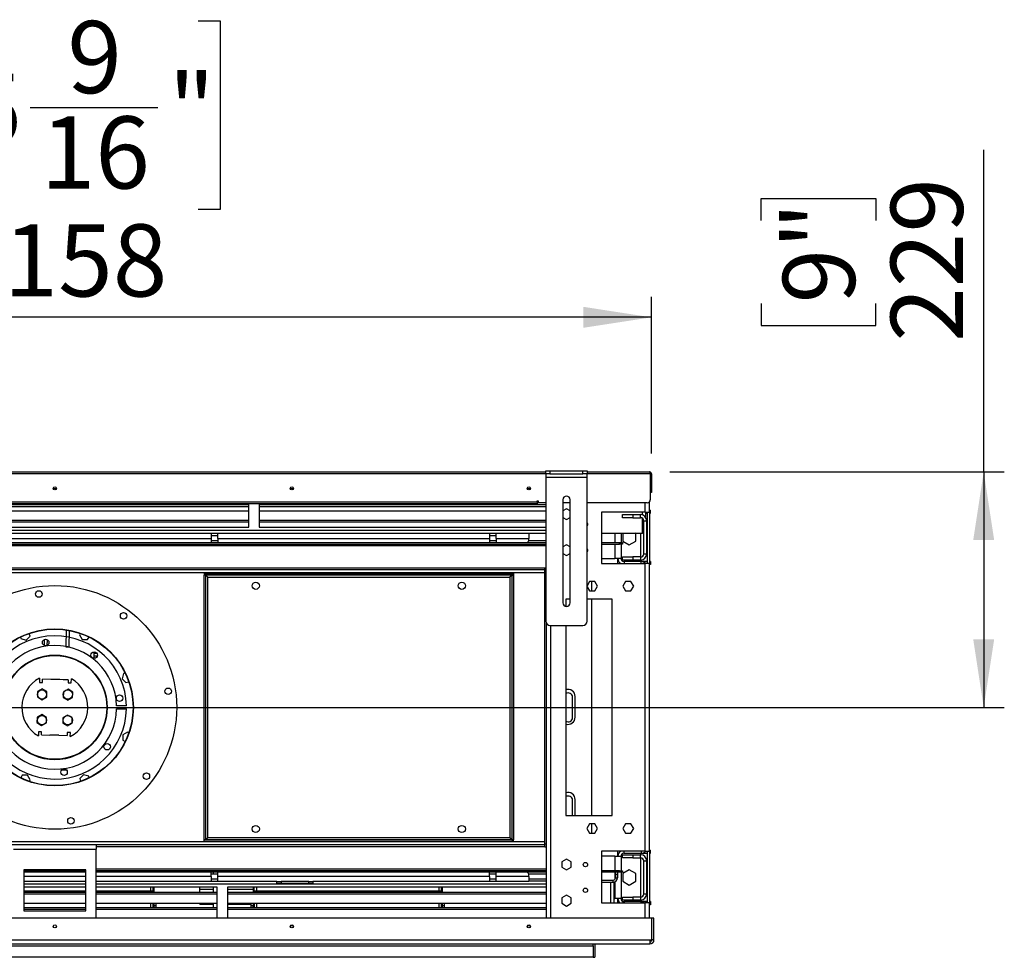
# Model space of a CAD drawing. Units: millimetres. Extents: x 2 to 4202, y 4 to 5944.
# Drawn here: x 2461 to 3416, y 4179 to 5089 of the extents above; entities that cross this region are included whole.
import ezdxf

# ---------------------------------------------------------------- set-up
doc = ezdxf.new("R2010")
doc.units = ezdxf.units.MM
doc.header["$LTSCALE"] = 20
doc.layers.add('FORMAT', color=7, linetype='Continuous')
doc.styles.add('SLDTEXTSTYLE0', font='TXT', dxfattribs={"width": 0.75})
doc.dimstyles.new('SLDDIMSTYLE1', dxfattribs={"dimtxt": 70, "dimasz": 66.04, "dimexe": 0, "dimexo": 0.0625, "dimgap": 17.5, "dimtad": 1, "dimrnd": 1e-09, "dimzin": 12, "dimdsep": 46, "dimtxsty": 'SLDTEXTSTYLE0', "dimsah": 1, "dimcen": 0.09, "dimadec": 0, "dimazin": 3, "dimtfac": 1, "dimtofl": 0, "dimtmove": 0, "dimatfit": 3, "dimfxl": 0, "dimfrac": 2, "dimtolj": 1, "dimtzin": 12, "dimarcsym": 0})
doc.dimstyles.new('SLDDIMSTYLE2', dxfattribs={"dimtxt": 70, "dimasz": 66.04, "dimexe": 0, "dimexo": 0.0625, "dimgap": 17.5, "dimtad": 1, "dimrnd": 1e-09, "dimzin": 12, "dimdsep": 46, "dimtxsty": 'SLDTEXTSTYLE0', "dimblk1": 'NONE', "dimsah": 1, "dimcen": 0, "dimadec": 0, "dimazin": 3, "dimtfac": 1, "dimtmove": 0, "dimatfit": 3, "dimldrblk": 'NONE', "dimfxl": 0, "dimfrac": 2, "dimtolj": 1, "dimtzin": 12, "dimarcsym": 0})
doc.dimstyles.new('SLDDIMSTYLE3', dxfattribs={"dimtxt": 70, "dimasz": 66.04, "dimexe": 0, "dimexo": 0.0625, "dimgap": 17.5, "dimtad": 1, "dimrnd": 1e-09, "dimzin": 12, "dimdsep": 46, "dimtxsty": 'SLDTEXTSTYLE0', "dimsah": 1, "dimcen": 0, "dimadec": 0, "dimazin": 3, "dimtfac": 1, "dimtofl": 0, "dimtmove": 0, "dimatfit": 3, "dimfxl": 0, "dimfrac": 2, "dimtolj": 1, "dimtzin": 12, "dimarcsym": 0})
doc.dimstyles.new('SLDDIMSTYLE4', dxfattribs={"dimtxt": 70, "dimasz": 66.04, "dimexe": 0, "dimexo": 0.0625, "dimgap": 17.5, "dimtad": 1, "dimdec": 0, "dimrnd": 1e-09, "dimzin": 12, "dimdsep": 46, "dimtxsty": 'SLDTEXTSTYLE0', "dimsah": 1, "dimcen": 0.09, "dimadec": 0, "dimazin": 3, "dimtfac": 1, "dimtdec": 0, "dimtofl": 0, "dimtmove": 0, "dimatfit": 3, "dimfxl": 0, "dimfrac": 2, "dimtolj": 1, "dimtzin": 12, "dimarcsym": 0})

# ---------------------------------------------------------------- blocks, each defined once
blk = doc.blocks.new('_D_9')
at = {"layer": 'FORMAT'}
for p, q in [((1447.53, 4636.41), (1426.21, 4636.41)), ((1426.21, 4636.41), (1426.21, 4525.28)), ((1528.13, 4636.41), (1549.46, 4636.41)), ((1549.46, 4636.41), (1549.46, 4525.28)), ((1426.21, 4525.28), (1447.53, 4525.28)), ((1549.46, 4525.28), (1528.13, 4525.28)), ((2444.03, 4421.28), (1379.02, 4421.28)), ((2444.03, 4421.28), (2545.63, 4421.28))]:
    blk.add_line(p, q, dxfattribs=at)
blk.add_solid([(2444.03, 4421.28), (2377.99, 4431.44), (2377.99, 4411.12)], dxfattribs=at)
at = {"layer": 'FORMAT', "char_height": 70, "attachment_point": 1, "style": 'SLDTEXTSTYLE0'}
for s, insert in [('4"', (1447.53, 4615.52)), ('102', (1410.25, 4510.78))]:
    blk.add_mtext(s, dxfattribs=dict(at, insert=insert))
blk = doc.blocks.new('_NONE')
blk = doc.blocks.new('_D_10')
at = {"layer": 'FORMAT'}
for p, q in [((1521.6, 5073.26), (1477.77, 4971.14)), ((1541.2, 5064.84), (1521.6, 5073.26)), ((1615.26, 5033.05), (1634.86, 5024.64)), ((1634.86, 5024.64), (1591.03, 4922.52)), ((1477.77, 4971.14), (1497.37, 4962.73)), ((1591.03, 4922.52), (1571.43, 4930.94)), ((2424.8, 4451.34), (1393.34, 4894.09))]:
    blk.add_line(p, q, dxfattribs=at)
blk.add_solid([(2424.8, 4451.34), (2368.13, 4486.72), (2360.11, 4468.05)], dxfattribs=at)
at = {"layer": 'FORMAT', "char_height": 70, "attachment_point": 1, "rotation": 336.76865, "style": 'SLDTEXTSTYLE0'}
for s, insert in [('6"', (1532.96, 5045.65)), ('152', (1457.39, 4964.11))]:
    blk.add_mtext(s, dxfattribs=dict(at, insert=insert))
blk = doc.blocks.new('_D_11')
at = {"layer": 'FORMAT'}
for p, q in [((3396.33, 4649.78), (3396.33, 4962.35)), ((3180.47, 4893.83), (3180.47, 4915.16)), ((3180.47, 4915.16), (3291.59, 4915.16)), ((3291.59, 4915.16), (3291.59, 4893.83)), ((3180.47, 4813.23), (3180.47, 4791.91)), ((3291.59, 4791.91), (3291.59, 4813.23)), ((3180.47, 4791.91), (3291.59, 4791.91)), ((3091.83, 4649.78), (3416.33, 4649.78)), ((3396.33, 4649.78), (3396.33, 4421.28)), ((2514.83, 4421.28), (3416.33, 4421.28))]:
    blk.add_line(p, q, dxfattribs=at)
for points in [[(3396.33, 4649.78), (3386.17, 4583.74), (3406.49, 4583.74)], [(3396.33, 4421.28), (3406.49, 4487.32), (3386.17, 4487.32)]]:
    blk.add_solid(points, dxfattribs=at)
at = {"layer": 'FORMAT', "char_height": 70, "attachment_point": 1, "rotation": 90, "style": 'SLDTEXTSTYLE0'}
for s, insert in [('229', (3306.09, 4775.95)), ('9"', (3201.36, 4813.23))]:
    blk.add_mtext(s, dxfattribs=dict(at, insert=insert))
blk = doc.blocks.new('_D_12')
at = {"layer": 'FORMAT'}
for p, q in [((2357.08, 5087.58), (2335.75, 5087.58)), ((2335.75, 5087.58), (2335.75, 4904.5)), ((2633.87, 5087.58), (2655.2, 5087.58)), ((2655.2, 5087.58), (2655.2, 4904.5)), ((2470.78, 5003.22), (2594.74, 5003.22)), ((2335.75, 4904.5), (2357.08, 4904.5)), ((2655.2, 4904.5), (2633.87, 4904.5)), ((1915.83, 4667.78), (1915.83, 4819.77)), ((3073.83, 4667.78), (3073.83, 4819.77)), ((3073.83, 4799.77), (1915.83, 4799.77))]:
    blk.add_line(p, q, dxfattribs=at)
for points in [[(1915.83, 4799.77), (1981.87, 4789.61), (1981.87, 4809.93)], [(3073.83, 4799.77), (3007.79, 4809.93), (3007.79, 4789.61)]]:
    blk.add_solid(points, dxfattribs=at)
at = {"layer": 'FORMAT', "char_height": 70, "attachment_point": 1, "style": 'SLDTEXTSTYLE0'}
for s, insert in [('9', (2506.9, 5087.3)), ('45', (2357.08, 5036.16)), ('"', (2605, 5036.16)), ('16', (2481.04, 4994.74)), ('1158', (2392.03, 4890.01))]:
    blk.add_mtext(s, dxfattribs=dict(at, insert=insert))

msp = doc.modelspace()

# ---------------------------------------------------------------- linework, layer by layer
at = {"color": 7, "linetype": 'Continuous', "lineweight": 25}
for p, q in [((2018.275, 4649.782), (2971.375, 4649.782)), ((2971.375, 4647.782), (2971.375, 4650.782)), ((2971.375, 4650.782), (2975.376, 4650.782)), ((2975.376, 4647.782), (2971.375, 4647.782)), ((2971.375, 4647.782), (2971.375, 4644.782)), ((2971.375, 4644.782), (3011.376, 4644.782)), ((2971.375, 4644.782), (2971.375, 4504.782)), ((2975.376, 4650.782), (2975.376, 4647.782)), ((2975.376, 4650.782), (3007.375, 4650.782)), ((2975.376, 4647.782), (3007.375, 4647.782)), ((3007.375, 4647.782), (3007.375, 4650.782)), ((3007.375, 4650.782), (3011.376, 4650.782)), ((3011.376, 4647.782), (3007.375, 4647.782)), ((3011.376, 4650.782), (3011.376, 4647.782)), ((3011.376, 4649.782), (3071.825, 4649.782)), ((3011.376, 4644.782), (3011.376, 4647.782)), ((3011.376, 4504.782), (3011.376, 4644.782)), ((3072.726, 4647.782), (3072.726, 4622.782)), ((3073.825, 4647.782), (3072.826, 4647.782)), ((3072.826, 4647.782), (3072.826, 4629.782)), ((3073.825, 4647.782), (3073.825, 4629.782)), ((2496.24, 4633.282), (2493.411, 4633.282)), ((2726.24, 4633.282), (2723.411, 4633.282)), ((2956.24, 4633.282), (2953.411, 4633.282)), ((3073.825, 4629.782), (3072.826, 4629.782)), ((2026.826, 4620.782), (2962.826, 4620.782)), ((2962.826, 4618.782), (2026.826, 4618.782)), ((2368.078, 4618.018), (2683.078, 4618.018)), ((2368.078, 4616.286), (2683.078, 4616.286)), ((2683.078, 4596.282), (2683.078, 4618.782)), ((2693.078, 4618.782), (2693.078, 4596.282)), ((2693.078, 4618.018), (2971.375, 4618.018)), ((2693.078, 4616.286), (2971.375, 4616.286)), ((2962.826, 4621.782), (2963.825, 4621.782)), ((2962.826, 4620.782), (2962.826, 4621.782)), ((2962.826, 4620.782), (2962.826, 4618.782)), ((2963.825, 4621.782), (2963.825, 4619.782)), ((2971.375, 4619.782), (2963.825, 4619.782)), ((2987.875, 4622.782), (2987.875, 4522.782)), ((2994.876, 4619.782), (2987.875, 4619.782)), ((2994.876, 4522.782), (2994.876, 4622.782)), ((3069.725, 4619.782), (3011.376, 4619.782)), ((3071.825, 4610.782), (3071.825, 4620.639)), ((2683.078, 4611.758), (2368.078, 4611.758)), ((2971.375, 4611.758), (2693.078, 4611.758)), ((2991.376, 4614.036), (2987.875, 4612.015)), ((2994.876, 4612.015), (2991.376, 4614.036)), ((3067.826, 4610.782), (3025.326, 4610.782)), ((3025.326, 4610.782), (3025.326, 4560.782)), ((3045.825, 4605.282), (3045.825, 4608.282)), ((3045.825, 4608.282), (3055.825, 4608.282)), ((3055.825, 4608.282), (3055.825, 4605.282)), ((3055.825, 4608.282), (3063.325, 4608.282)), ((3063.325, 4605.282), (3063.325, 4608.282)), ((3067.826, 4610.782), (3071.825, 4610.782)), ((3068.328, 4605.595), (3068.328, 4610.782)), ((3068.328, 4609.782), (3069.825, 4609.782)), ((3069.825, 4610.782), (3069.825, 4560.782)), ((3071.825, 4612.782), (3072.826, 4612.782)), ((3071.825, 4610.782), (3071.825, 4560.782)), ((3071.825, 4609.782), (3072.826, 4609.782)), ((3072.826, 4609.782), (3072.826, 4612.782)), ((2368.078, 4603.008), (2683.078, 4603.008)), ((2368.078, 4601.276), (2683.078, 4601.276)), ((2693.078, 4603.008), (2971.375, 4603.008)), ((2693.078, 4601.276), (2971.375, 4601.276)), ((2987.875, 4605.549), (2991.376, 4603.528)), ((2991.376, 4603.528), (2994.876, 4605.549)), ((3055.825, 4605.282), (3045.825, 4605.282)), ((3055.825, 4605.282), (3063.325, 4605.282)), ((3066.326, 4602.282), (3069.326, 4602.282)), ((3066.326, 4570.282), (3066.326, 4602.282)), ((3069.326, 4570.282), (3069.326, 4602.282)), ((2343.075, 4590.282), (2646.576, 4590.282)), ((2368.078, 4596.282), (2683.078, 4596.282)), ((2646.576, 4590.282), (2646.576, 4585.282)), ((2646.576, 4590.282), (2653.076, 4590.282)), ((2653.076, 4587.782), (2646.576, 4587.782)), ((2653.076, 4590.282), (2916.576, 4590.282)), ((2653.076, 4585.282), (2653.076, 4590.282)), ((2693.078, 4596.282), (2971.375, 4596.282)), ((2916.576, 4590.282), (2916.576, 4585.282)), ((2916.576, 4590.282), (2923.076, 4590.282)), ((2923.076, 4587.782), (2916.576, 4587.782)), ((2923.076, 4590.282), (2954.825, 4590.282)), ((2923.076, 4585.282), (2923.076, 4590.282)), ((2954.825, 4590.282), (2971.375, 4590.282)), ((2954.825, 4590.282), (2954.825, 4585.282)), ((3025.326, 4590.282), (3065.328, 4590.282)), ((3044.325, 4590.282), (3044.325, 4581.282)), ((3046.454, 4590.282), (3045.925, 4589.977)), ((3045.925, 4589.977), (3045.925, 4582.587)), ((3058.725, 4589.977), (3058.197, 4590.282)), ((3058.725, 4582.587), (3058.725, 4589.977)), ((3066.326, 4590.282), (3065.328, 4590.282)), ((2018.275, 4581.282), (2971.375, 4581.282)), ((2018.275, 4579.782), (2971.375, 4579.782)), ((2343.075, 4585.282), (2646.576, 4585.282)), ((2646.576, 4585.282), (2646.576, 4581.282)), ((2646.576, 4583.282), (2653.076, 4583.282)), ((2653.076, 4585.282), (2916.576, 4585.282)), ((2653.076, 4585.282), (2653.076, 4581.282)), ((2916.576, 4585.282), (2916.576, 4581.282)), ((2916.576, 4583.282), (2923.076, 4583.282)), ((2923.076, 4585.282), (2954.825, 4585.282)), ((2923.076, 4585.282), (2923.076, 4581.282)), ((2954.825, 4583.282), (2954.825, 4585.282)), ((2954.825, 4583.282), (2971.375, 4583.282)), ((2991.376, 4579.036), (2987.875, 4577.015)), ((2994.876, 4577.015), (2991.376, 4579.036)), ((3025.326, 4581.282), (3042.826, 4581.282)), ((3025.326, 4579.782), (3042.826, 4579.782)), ((3042.826, 4579.782), (3042.826, 4581.282)), ((3042.826, 4581.282), (3045.825, 4581.282)), ((3045.825, 4579.782), (3042.826, 4579.782)), ((3044.325, 4579.782), (3044.325, 4565.782)), ((3045.825, 4581.282), (3045.825, 4579.782)), ((3045.925, 4582.587), (3052.325, 4578.892)), ((3052.325, 4578.892), (3058.725, 4582.587)), ((2987.875, 4570.549), (2991.376, 4568.528)), ((2991.376, 4568.528), (2994.876, 4570.549)), ((3066.326, 4570.282), (3069.326, 4570.282)), ((3025.326, 4565.782), (3038.326, 4565.782)), ((3025.326, 4560.782), (3067.826, 4560.782)), ((3044.325, 4565.782), (3038.326, 4565.782)), ((3041.326, 4560.782), (3041.326, 4565.782)), ((3045.825, 4564.282), (3045.825, 4567.282)), ((3045.825, 4567.282), (3055.825, 4567.282)), ((3055.825, 4564.282), (3045.825, 4564.282)), ((3047.325, 4562.782), (3047.325, 4560.782)), ((3063.825, 4562.782), (3047.325, 4562.782)), ((3055.825, 4567.282), (3055.825, 4564.282)), ((3063.325, 4567.282), (3055.825, 4567.282)), ((3063.325, 4564.282), (3055.825, 4564.282)), ((3063.325, 4567.282), (3063.325, 4564.282)), ((3063.325, 4564.282), (3063.325, 4562.782)), ((3069.825, 4562.782), (3063.825, 4562.782)), ((3067.826, 4281.782), (3067.826, 4560.782)), ((3071.825, 4560.782), (3067.826, 4560.782)), ((3072.826, 4562.782), (3071.825, 4562.782)), ((3071.825, 4281.782), (3071.825, 4560.782)), ((3072.826, 4559.782), (3071.825, 4559.782)), ((3072.826, 4562.782), (3072.826, 4559.782)), ((2970.325, 4554.782), (2019.325, 4554.782)), ((2639.825, 4551.282), (2639.825, 4549.782)), ((2639.825, 4551.282), (2939.826, 4551.282)), ((2639.825, 4549.782), (2939.826, 4549.782)), ((2641.325, 4549.682), (2639.825, 4549.682)), ((2639.825, 4292.882), (2639.825, 4549.682)), ((2641.325, 4292.882), (2641.325, 4549.682)), ((2938.325, 4549.682), (2938.325, 4292.882)), ((2938.325, 4549.682), (2939.826, 4549.682)), ((2939.251, 4549.682), (2939.826, 4549.782)), ((2939.826, 4551.282), (2939.826, 4549.782)), ((2939.826, 4549.682), (2939.826, 4292.882)), ((2970.325, 4556.782), (2971.375, 4556.782)), ((2970.325, 4553.782), (2970.325, 4556.782)), ((2970.325, 4288.782), (2970.325, 4553.782)), ((2643.326, 4547.782), (2936.326, 4547.782)), ((2643.326, 4294.782), (2643.326, 4547.782)), ((2936.326, 4547.782), (2936.326, 4294.782)), ((3013.748, 4543.332), (3011.376, 4539.222)), ((3019.002, 4543.332), (3013.748, 4543.332)), ((3015.825, 4543.332), (3015.825, 4534.232)), ((3021.629, 4538.782), (3019.002, 4543.332)), ((3048.749, 4543.332), (3046.122, 4538.782)), ((3054.002, 4543.332), (3048.749, 4543.332)), ((3056.629, 4538.782), (3054.002, 4543.332)), ((3011.376, 4538.342), (3013.748, 4534.232)), ((3013.748, 4534.232), (3019.002, 4534.232)), ((3019.002, 4534.232), (3021.629, 4538.782)), ((3046.122, 4538.782), (3048.749, 4534.232)), ((3048.749, 4534.232), (3054.002, 4534.232)), ((3054.002, 4534.232), (3056.629, 4538.782)), ((2990.826, 4526.282), (2990.826, 4519.325)), ((2994.876, 4526.282), (2990.826, 4526.282)), ((3035.825, 4526.282), (3011.376, 4526.282)), ((3015.825, 4526.282), (3015.825, 4316.282)), ((3035.825, 4316.282), (3035.825, 4526.282)), ((2971.825, 4502.939), (2971.825, 4216.782)), ((2470.74, 4490.322), (2470.019, 4493.014)), ((2505.726, 4496.395), (2505.422, 4480.095)), ((2508.717, 4495.9), (2508.422, 4480.039)), ((2519.523, 4493.051), (2518.732, 4491.681)), ((2518.732, 4491.681), (2521.359, 4487.132)), ((2975.376, 4500.782), (3007.375, 4500.782)), ((2990.826, 4500.782), (2990.826, 4316.282)), ((2461.541, 4489.494), (2461.95, 4487.966)), ((2461.95, 4487.966), (2467.025, 4486.607)), ((2467.025, 4486.607), (2470.74, 4490.322)), ((2484.575, 4487.037), (2484.575, 4481.265)), ((2487.443, 4481.377), (2487.545, 4486.866)), ((2521.359, 4487.132), (2526.613, 4487.132)), ((2526.613, 4487.132), (2528.006, 4489.545)), ((2505.422, 4480.095), (2508.422, 4480.039)), ((2532.575, 4475.2), (2532.575, 4468.899)), ((2532.575, 4474.122), (2535.373, 4474.122)), ((2532.575, 4473.78), (2535.63, 4473.78)), ((2532.575, 4471.282), (2536.049, 4471.282)), ((2561.51, 4454.157), (2560.15, 4449.083)), ((2563.038, 4454.567), (2561.51, 4454.157)), ((2479.849, 4449.561), (2479.775, 4445.566)), ((2479.775, 4445.566), (2482.775, 4445.51)), ((2482.775, 4445.51), (2482.83, 4448.51)), ((2491.079, 4448.356), (2482.83, 4448.51)), ((2499.577, 4448.198), (2491.079, 4448.356)), ((2502.827, 4448.138), (2499.577, 4448.198)), ((2507.826, 4448.044), (2502.827, 4448.138)), ((2507.826, 4448.044), (2507.77, 4445.045)), ((2507.77, 4445.045), (2510.77, 4444.989)), ((2510.77, 4444.989), (2510.844, 4448.984)), ((2560.15, 4449.083), (2563.865, 4445.367)), ((2563.865, 4445.367), (2566.557, 4446.089)), ((2478.06, 4436.724), (2477.962, 4431.471)), ((2482.658, 4439.265), (2478.06, 4436.724)), ((2487.159, 4436.554), (2482.658, 4439.265)), ((2487.061, 4431.301), (2487.159, 4436.554)), ((2503.056, 4436.258), (2502.958, 4431.005)), ((2507.654, 4438.8), (2503.056, 4436.258)), ((2512.154, 4436.089), (2507.654, 4438.8)), ((2512.056, 4430.836), (2512.154, 4436.089)), ((2477.962, 4431.471), (2482.463, 4428.76)), ((2482.463, 4428.76), (2487.061, 4431.301)), ((2502.958, 4431.005), (2507.458, 4428.294)), ((2507.458, 4428.294), (2512.056, 4430.836)), ((2997.326, 4411.282), (2997.326, 4431.282)), ((2999.825, 4411.782), (2999.825, 4431.782)), ((2564.309, 4422.782), (2554.807, 4422.782)), ((2554.807, 4419.782), (2564.309, 4419.782)), ((2477.595, 4411.728), (2477.497, 4406.475)), ((2477.497, 4406.475), (2481.997, 4403.764)), ((2482.193, 4414.27), (2477.595, 4411.728)), ((2481.997, 4403.764), (2486.595, 4406.306)), ((2486.693, 4411.559), (2482.193, 4414.27)), ((2486.595, 4406.306), (2486.693, 4411.559)), ((2502.59, 4411.263), (2502.492, 4406.01)), ((2502.492, 4406.01), (2506.993, 4403.298)), ((2507.188, 4413.804), (2502.59, 4411.263)), ((2506.993, 4403.298), (2511.591, 4405.84)), ((2511.689, 4411.093), (2507.188, 4413.804)), ((2511.591, 4405.84), (2511.689, 4411.093)), ((2478.881, 4397.575), (2478.807, 4393.58)), ((2481.881, 4397.519), (2478.881, 4397.575)), ((2481.825, 4394.519), (2481.881, 4397.519)), ((2506.876, 4397.053), (2506.821, 4394.054)), ((2509.876, 4396.997), (2506.876, 4397.053)), ((2509.801, 4393.003), (2509.876, 4396.997)), ((2565.225, 4397.375), (2560.675, 4394.748)), ((2566.595, 4396.584), (2565.225, 4397.375)), ((2481.825, 4394.519), (2490.073, 4394.366)), ((2498.572, 4394.207), (2490.073, 4394.366)), ((2498.572, 4394.207), (2506.821, 4394.054)), ((2560.675, 4394.748), (2560.675, 4389.494)), ((2560.675, 4389.494), (2563.089, 4388.101)), ((2501.639, 4360.782), (2505.866, 4360.782)), ((2505.112, 4361.282), (2502.393, 4361.282)), ((2463.038, 4355.432), (2461.645, 4353.019)), ((2468.292, 4355.432), (2463.038, 4355.432)), ((2470.919, 4350.882), (2468.292, 4355.432)), ((2470.128, 4349.512), (2470.919, 4350.882)), ((2522.626, 4355.957), (2518.911, 4352.242)), ((2518.911, 4352.242), (2519.632, 4349.55)), ((2527.701, 4354.597), (2522.626, 4355.957)), ((2528.11, 4353.07), (2527.701, 4354.597)), ((2997.326, 4316.282), (2997.326, 4331.282)), ((2999.825, 4316.282), (2999.825, 4331.782)), ((2990.826, 4316.282), (3035.825, 4316.282)), ((3013.748, 4308.332), (3011.122, 4303.782)), ((3011.122, 4303.782), (3013.748, 4299.232)), ((3019.002, 4308.332), (3013.748, 4308.332)), ((3015.825, 4308.332), (3015.825, 4299.232)), ((3021.629, 4303.782), (3019.002, 4308.332)), ((3019.002, 4299.232), (3021.629, 4303.782)), ((3048.749, 4308.332), (3046.122, 4303.782)), ((3046.122, 4303.782), (3048.749, 4299.232)), ((3054.002, 4308.332), (3048.749, 4308.332)), ((3056.629, 4303.782), (3054.002, 4308.332)), ((3054.002, 4299.232), (3056.629, 4303.782)), ((2641.325, 4292.882), (2639.825, 4292.882)), ((2939.826, 4292.782), (2639.825, 4292.782)), ((2639.825, 4291.282), (2639.825, 4292.782)), ((2939.826, 4291.282), (2639.825, 4291.282)), ((2936.326, 4294.782), (2643.326, 4294.782)), ((2938.325, 4292.882), (2939.826, 4292.882)), ((2939.826, 4292.782), (2939.375, 4292.882)), ((2939.826, 4291.282), (2939.826, 4292.782)), ((3013.748, 4299.232), (3019.002, 4299.232)), ((3048.749, 4299.232), (3054.002, 4299.232)), ((2970.325, 4287.782), (2019.325, 4287.782)), ((2454.825, 4283.782), (2534.826, 4283.782)), ((2534.826, 4287.782), (2534.826, 4283.782)), ((2534.826, 4216.782), (2534.826, 4283.782)), ((2970.325, 4288.782), (2971.825, 4288.782)), ((2970.325, 4285.782), (2970.325, 4288.782)), ((2971.825, 4285.782), (2970.325, 4285.782)), ((3067.826, 4281.782), (3025.326, 4281.782)), ((3025.326, 4281.782), (3025.326, 4231.782)), ((3041.326, 4276.782), (3041.326, 4281.782)), ((3047.325, 4279.782), (3047.325, 4281.782)), ((3067.826, 4281.782), (3071.825, 4281.782)), ((3069.825, 4281.782), (3069.825, 4231.782)), ((3071.825, 4282.782), (3072.826, 4282.782)), ((3071.825, 4281.782), (3071.825, 4231.782)), ((3072.826, 4279.782), (3072.826, 4282.782)), ((2991.376, 4274.036), (2986.825, 4271.409)), ((2995.926, 4271.409), (2991.376, 4274.036)), ((3038.326, 4276.782), (3025.326, 4276.782)), ((3038.326, 4276.782), (3044.325, 4276.782)), ((3044.325, 4276.782), (3044.325, 4262.782)), ((3045.825, 4275.282), (3045.825, 4278.282)), ((3045.825, 4278.282), (3055.825, 4278.282)), ((3055.825, 4275.282), (3045.825, 4275.282)), ((3047.325, 4279.782), (3063.825, 4279.782)), ((3055.825, 4278.282), (3055.825, 4275.282)), ((3055.825, 4278.282), (3063.325, 4278.282)), ((3055.825, 4275.282), (3063.325, 4275.282)), ((3063.325, 4279.782), (3063.325, 4278.282)), ((3063.325, 4275.282), (3063.325, 4278.282)), ((3063.825, 4279.782), (3069.825, 4279.782)), ((3066.326, 4272.282), (3069.326, 4272.282)), ((3066.326, 4240.282), (3066.326, 4272.282)), ((3069.326, 4240.282), (3069.326, 4272.282)), ((3071.825, 4279.782), (3072.826, 4279.782)), ((2464.825, 4263.782), (2464.825, 4223.782)), ((2524.826, 4263.782), (2464.825, 4263.782)), ((2524.826, 4262.782), (2464.825, 4262.782)), ((2524.826, 4223.782), (2524.826, 4263.782)), ((2971.825, 4262.782), (2534.826, 4262.782)), ((2986.825, 4271.409), (2986.825, 4266.155)), ((2986.825, 4266.155), (2991.376, 4263.528)), ((2991.376, 4263.528), (2995.926, 4266.155)), ((2995.926, 4266.155), (2995.926, 4271.409)), ((3042.826, 4262.782), (3025.326, 4262.782)), ((3042.826, 4261.282), (3042.826, 4262.782)), ((3042.826, 4262.782), (3045.825, 4262.782)), ((3045.825, 4262.782), (3045.825, 4261.282)), ((3052.325, 4263.672), (3045.925, 4259.977)), ((3058.725, 4259.977), (3052.325, 4263.672)), ((2524.826, 4261.282), (2464.825, 4261.282)), ((2971.825, 4261.282), (2534.826, 4261.282)), ((2646.576, 4257.282), (2646.576, 4261.282)), ((2646.576, 4259.782), (2653.076, 4259.782)), ((2646.576, 4257.282), (2646.576, 4252.282)), ((2646.576, 4254.782), (2653.076, 4254.782)), ((2648.625, 4261.282), (2648.625, 4259.782)), ((2653.076, 4257.282), (2653.076, 4261.282)), ((2653.076, 4252.282), (2653.076, 4257.282)), ((2916.576, 4257.282), (2653.076, 4257.282)), ((2916.576, 4257.282), (2916.576, 4261.282)), ((2916.576, 4259.782), (2923.076, 4259.782)), ((2916.576, 4257.282), (2916.576, 4252.282)), ((2916.576, 4254.782), (2923.076, 4254.782)), ((2923.076, 4257.282), (2923.076, 4261.282)), ((2954.825, 4257.282), (2923.076, 4257.282)), ((2923.076, 4252.282), (2923.076, 4257.282)), ((2954.762, 4259.782), (2971.825, 4259.782)), ((2954.825, 4257.282), (2954.825, 4259.282)), ((2954.825, 4257.282), (2954.825, 4252.282)), ((2954.825, 4254.782), (2971.825, 4254.782)), ((2971.825, 4252.782), (2954.825, 4252.782)), ((3042.826, 4261.282), (3025.326, 4261.282)), ((3025.326, 4253.782), (3036.826, 4253.782)), ((3036.826, 4251.782), (3036.826, 4253.782)), ((3038.825, 4259.282), (3038.825, 4261.282)), ((3040.825, 4259.282), (3038.825, 4259.282)), ((3038.825, 4259.282), (3038.825, 4255.782)), ((3038.825, 4255.782), (3040.825, 4255.782)), ((3040.825, 4261.282), (3040.825, 4259.282)), ((3040.825, 4259.282), (3040.825, 4255.782)), ((3045.825, 4261.282), (3042.826, 4261.282)), ((3044.325, 4261.282), (3044.325, 4235.782)), ((3045.925, 4259.977), (3045.925, 4252.587)), ((3045.925, 4252.587), (3052.325, 4248.892)), ((3052.325, 4248.892), (3058.725, 4252.587)), ((3058.725, 4252.587), (3058.725, 4259.977)), ((2524.826, 4252.282), (2464.825, 4252.282)), ((2524.826, 4246.782), (2464.825, 4246.782)), ((2646.576, 4252.282), (2534.826, 4252.282)), ((2652.325, 4246.782), (2534.826, 4246.782)), ((2587.576, 4246.782), (2587.576, 4242.977)), ((2589.825, 4246.782), (2589.825, 4242.782)), ((2590.826, 4246.782), (2590.826, 4241.788)), ((2635.625, 4244.654), (2635.625, 4246.782)), ((2635.625, 4241.788), (2635.625, 4244.654)), ((2648.625, 4244.654), (2635.625, 4244.654)), ((2653.076, 4252.282), (2646.576, 4252.282)), ((2648.625, 4246.782), (2648.625, 4241.788)), ((2652.325, 4216.782), (2652.325, 4246.782)), ((2710.325, 4252.282), (2653.076, 4252.282)), ((2971.825, 4246.782), (2662.325, 4246.782)), ((2662.325, 4246.782), (2662.325, 4216.782)), ((2687.325, 4246.782), (2687.325, 4241.788)), ((2688.325, 4242.782), (2688.325, 4246.782)), ((2690.575, 4246.782), (2690.575, 4242.977)), ((2710.325, 4250.282), (2710.325, 4252.282)), ((2710.325, 4252.282), (2714.326, 4252.282)), ((2714.326, 4250.282), (2710.325, 4250.282)), ((2714.326, 4252.282), (2714.326, 4250.282)), ((2741.325, 4252.282), (2714.326, 4252.282)), ((2741.325, 4250.282), (2714.326, 4250.282)), ((2741.325, 4250.282), (2741.325, 4252.282)), ((2741.325, 4252.282), (2745.326, 4252.282)), ((2745.326, 4250.282), (2741.325, 4250.282)), ((2745.326, 4252.282), (2745.326, 4250.282)), ((2916.576, 4252.282), (2745.326, 4252.282)), ((2867.575, 4246.782), (2867.575, 4242.977)), ((2869.825, 4246.782), (2869.825, 4242.782)), ((2870.825, 4246.782), (2870.825, 4241.788)), ((2923.076, 4252.282), (2916.576, 4252.282)), ((2954.825, 4252.282), (2923.076, 4252.282)), ((3025.326, 4251.782), (3036.826, 4251.782)), ((3037.575, 4231.782), (3037.575, 4251.853)), ((2524.826, 4242.977), (2464.825, 4242.977)), ((2524.826, 4242.782), (2464.825, 4242.782)), ((2524.826, 4241.788), (2464.825, 4241.788)), ((2524.826, 4240.056), (2464.825, 4240.056)), ((2589.825, 4242.977), (2534.826, 4242.977)), ((2589.825, 4242.782), (2534.826, 4242.782)), ((2652.325, 4241.788), (2534.826, 4241.788)), ((2652.325, 4240.056), (2534.826, 4240.056)), ((2971.825, 4241.788), (2662.325, 4241.788)), ((2971.825, 4240.056), (2662.325, 4240.056)), ((2869.825, 4242.977), (2688.325, 4242.977)), ((2869.825, 4242.782), (2688.325, 4242.782)), ((2991.376, 4239.036), (2986.825, 4236.409)), ((2986.825, 4236.409), (2986.825, 4231.155)), ((2995.926, 4236.409), (2991.376, 4239.036)), ((2995.926, 4231.155), (2995.926, 4236.409)), ((3037.575, 4235.782), (3038.326, 4235.782)), ((3044.325, 4235.782), (3038.326, 4235.782)), ((3041.326, 4231.782), (3041.326, 4235.782)), ((3045.825, 4234.282), (3045.825, 4237.282)), ((3045.825, 4237.282), (3055.825, 4237.282)), ((3055.825, 4234.282), (3045.825, 4234.282)), ((3055.825, 4237.282), (3055.825, 4234.282)), ((3063.325, 4237.282), (3055.825, 4237.282)), ((3063.325, 4234.282), (3055.825, 4234.282)), ((3063.325, 4237.282), (3063.325, 4234.282)), ((3063.325, 4234.282), (3063.325, 4232.782)), ((3066.326, 4240.282), (3069.326, 4240.282)), ((2464.825, 4231.306), (2524.826, 4231.306)), ((2524.826, 4226.778), (2464.825, 4226.778)), ((2524.826, 4225.046), (2464.825, 4225.046)), ((2534.826, 4231.306), (2652.325, 4231.306)), ((2652.325, 4226.778), (2534.826, 4226.778)), ((2652.325, 4225.046), (2534.826, 4225.046)), ((2587.576, 4231.306), (2587.576, 4226.778)), ((2589.825, 4231.306), (2589.825, 4226.778)), ((2590.826, 4231.306), (2590.826, 4226.778)), ((2592.825, 4228.782), (2590.826, 4228.782)), ((2590.826, 4228.782), (2590.826, 4226.778)), ((2592.825, 4231.306), (2592.825, 4228.782)), ((2592.825, 4228.782), (2592.825, 4226.778)), ((2635.625, 4230.282), (2635.625, 4231.306)), ((2635.625, 4230.282), (2648.625, 4230.282)), ((2648.625, 4231.306), (2648.625, 4226.782)), ((2652.325, 4226.782), (2648.625, 4226.782)), ((2662.325, 4231.306), (2971.825, 4231.306)), ((2662.325, 4230.282), (2685.325, 4230.282)), ((2971.825, 4226.778), (2662.325, 4226.778)), ((2971.825, 4225.046), (2662.325, 4225.046)), ((2685.325, 4228.782), (2685.325, 4231.306)), ((2687.325, 4228.782), (2685.325, 4228.782)), ((2685.325, 4226.778), (2685.325, 4228.782)), ((2687.325, 4231.306), (2687.325, 4226.778)), ((2687.325, 4226.778), (2687.325, 4228.782)), ((2688.325, 4231.306), (2688.325, 4226.778)), ((2690.575, 4231.306), (2690.575, 4226.778)), ((2867.575, 4231.306), (2867.575, 4226.778)), ((2869.825, 4231.306), (2869.825, 4226.778)), ((2870.825, 4231.306), (2870.825, 4226.778)), ((2872.825, 4228.782), (2870.825, 4228.782)), ((2870.825, 4228.782), (2870.825, 4226.778)), ((2872.825, 4231.306), (2872.825, 4228.782)), ((2872.825, 4228.782), (2872.825, 4226.778)), ((2986.825, 4231.155), (2991.376, 4228.528)), ((2991.376, 4228.528), (2995.926, 4231.155)), ((3025.326, 4231.782), (3067.826, 4231.782)), ((3047.325, 4232.782), (3047.325, 4231.782)), ((3063.825, 4232.782), (3047.325, 4232.782)), ((3069.825, 4232.782), (3063.825, 4232.782)), ((3071.825, 4231.782), (3067.826, 4231.782)), ((3072.826, 4232.782), (3071.825, 4232.782)), ((3071.825, 4216.782), (3071.825, 4231.782)), ((3072.826, 4229.782), (3071.825, 4229.782)), ((3072.826, 4232.782), (3072.826, 4229.782)), ((3074.226, 4216.782), (1915.426, 4216.782)), ((2464.825, 4223.782), (2524.826, 4223.782)), ((3074.226, 4195.782), (3074.226, 4216.782)), ((3076.326, 4216.782), (3074.326, 4216.782)), ((3074.326, 4195.782), (3074.326, 4216.782)), ((3076.326, 4195.782), (3076.326, 4216.782)), ((2723.707, 4209.782), (2725.944, 4209.782)), ((2953.707, 4209.782), (2955.944, 4209.782)), ((1917.325, 4195.782), (3072.325, 4195.782)), ((3072.325, 4195.782), (3074.226, 4195.782)), ((3072.325, 4195.782), (3072.325, 4191.782)), ((3076.326, 4195.782), (3074.326, 4195.782)), ((1917.325, 4191.782), (3072.325, 4191.782)), ((1972.325, 4189.782), (3017.325, 4189.782)), ((3017.325, 4189.782), (3017.325, 4191.782)), ((3017.325, 4189.782), (3017.325, 4178.782)), ((3018.825, 4191.782), (3018.825, 4178.782)), ((3017.325, 4178.782), (1972.325, 4178.782)), ((3017.325, 4178.782), (3018.825, 4178.782))]:
    msp.add_line(p, q, dxfattribs=at)
at = {"color": 8, "linetype": 'Continuous', "lineweight": 25}
for p, q in [((2971.375, 4647.782), (2018.275, 4647.782)), ((3072.726, 4647.782), (3011.376, 4647.782)), ((3067.826, 4610.782), (3067.826, 4619.782)), ((3065.328, 4607.938), (3065.328, 4610.782)), ((3065.328, 4590.282), (3065.328, 4604.516)), ((2202.297, 4593.282), (2971.375, 4593.282)), ((3038.326, 4590.282), (3038.326, 4581.282)), ((3063.325, 4590.282), (3063.325, 4567.282)), ((2018.275, 4578.282), (2971.375, 4578.282)), ((3038.326, 4579.782), (3038.326, 4565.782)), ((3063.825, 4560.782), (3063.825, 4562.782)), ((2970.325, 4556.282), (2019.325, 4556.282)), ((2970.325, 4551.782), (2019.325, 4551.782)), ((2971.375, 4553.782), (2970.325, 4553.782)), ((2975.826, 4500.782), (2975.826, 4216.782)), ((2970.325, 4290.782), (2019.325, 4290.782)), ((2534.826, 4286.282), (2970.325, 4286.282)), ((3063.825, 4281.782), (3063.825, 4279.782)), ((3038.326, 4276.782), (3038.326, 4262.782)), ((3063.325, 4275.282), (3063.325, 4237.282)), ((2971.825, 4264.282), (2534.826, 4264.282)), ((2524.826, 4257.282), (2464.825, 4257.282)), ((2646.576, 4257.282), (2534.826, 4257.282)), ((3038.326, 4261.282), (3038.326, 4254.459)), ((2524.826, 4249.782), (2464.825, 4249.782)), ((2971.825, 4249.782), (2534.826, 4249.782)), ((2687.325, 4244.654), (2662.325, 4244.654)), ((3034.575, 4231.782), (3034.575, 4251.782)), ((3038.326, 4252.074), (3038.326, 4235.782)), ((3063.825, 4231.782), (3063.825, 4232.782)), ((3067.826, 4216.782), (3067.826, 4231.782))]:
    msp.add_line(p, q, dxfattribs=at)
at = {"color": 7, "linetype": 'Continuous', "lineweight": 25, "flags": 128}
for points in [[(3011.376, 4600.199), (3011.766, 4599.586), (3011.926, 4598.782)], [(3011.926, 4598.782), (3011.766, 4597.978), (3011.376, 4597.365)], [(3011.376, 4575.199), (3011.766, 4574.586), (3011.926, 4573.782)], [(3011.926, 4573.782), (3011.766, 4572.978), (3011.376, 4572.365)]]:
    msp.add_lwpolyline(points, dxfattribs=at)
at = {"color": 7, "linetype": 'Continuous', "lineweight": 25}
for centre, radius in [((2494.825, 4633.782), 1.5), ((2724.825, 4633.782), 1.5), ((2954.825, 4633.782), 1.5), ((2494.825, 4421.282), 118.235), ((2689.825, 4539.282), 3.5), ((2889.825, 4539.282), 3.5), ((2479.203, 4531.303), 3.175), ((2561.576, 4510.125), 3.175), ((2494.825, 4421.282), 76.2), ((2494.825, 4421.282), 75.9), ((2485.898, 4484.151), 3.175), ((2532.969, 4472.05), 3.175), ((2494.825, 4421.282), 50.8), ((2494.825, 4421.282), 50.4), ((2482.325, 4433.782), 4.5), ((2507.325, 4433.782), 4.5), ((2604.847, 4436.904), 3.175), ((2557.695, 4430.209), 3.175), ((2482.325, 4408.782), 4.5), ((2507.325, 4408.782), 4.5), ((2545.593, 4383.139), 3.175), ((2503.752, 4358.412), 3.175), ((2583.669, 4354.532), 3.175), ((2510.448, 4311.26), 3.175), ((2689.825, 4303.282), 3.5), ((2889.825, 4303.282), 3.5), ((3009.825, 4268.782), 2.1), ((3009.825, 4243.782), 2.1), ((2494.825, 4208.782), 1.5), ((2724.825, 4208.782), 1.5), ((2954.825, 4208.782), 1.5)]:
    msp.add_circle(centre, radius, dxfattribs=at)
for centre, radius, start, end in [((2991.375, 4622.782), 3.5, 0, 180), ((3069.725, 4622.782), 3, 270, 0), ((3063.325, 4602.282), 6, 0, 90), ((3063.325, 4602.282), 3, 0, 90), ((2952.825, 4583.282), 2, 270, 0), ((3063.325, 4570.282), 3, 270, 0), ((3063.325, 4570.282), 6, 270, 0), ((3047.325, 4565.782), 6, 180, 236.44269), ((3047.325, 4565.782), 3, 180, 270), ((3063.825, 4556.782), 6, 41.810315, 90), ((2991.375, 4522.782), 3.5, 180, 0), ((2975.375, 4504.782), 4, 180, 270), ((3007.375, 4504.782), 4, 270, 0), ((2494.825, 4421.282), 69.5, 1.236696, 358.763304), ((2494.825, 4421.282), 60, 1.432544, 358.567456), ((2494.825, 4421.282), 32, 117.904556, 239.961492), ((2494.825, 4421.282), 32, 297.904556, 59.961492), ((2992.825, 4431.782), 7, 0, 106.60155), ((2993.325, 4431.282), 4, 0, 128.682187), ((2992.825, 4411.782), 7, 253.39845, 0), ((2993.325, 4411.282), 4, 231.317813, 0), ((2992.825, 4331.782), 7, 0, 106.60155), ((2993.325, 4331.282), 4, 0, 128.682187), ((3047.325, 4276.782), 6, 123.55731, 180), ((3063.825, 4285.782), 6, 270, 318.189685), ((3047.325, 4276.782), 3, 90, 180), ((3063.325, 4272.282), 6, 0, 90), ((3063.325, 4272.282), 3, 0, 90), ((2952.825, 4259.282), 2, 0, 90), ((3036.825, 4255.782), 4, 270, 0), ((3036.825, 4255.782), 2, 270, 0), ((3047.325, 4235.782), 6, 180, 221.810315), ((3047.325, 4235.782), 3, 180, 270), ((3063.325, 4240.282), 3, 270, 0), ((3063.325, 4240.282), 6, 270, 0), ((3063.825, 4226.782), 6, 56.44269, 90), ((3070.825, 4197.282), 3, 300, 330), ((3072.325, 4195.782), 4, 270, 0), ((3072.325, 4195.782), 2, 270, 0)]:
    msp.add_arc(centre, radius, start, end, dxfattribs=at)
for points, knots in [([(3073.825, 4647.782), (3073.794, 4648.049), (3073.732, 4648.583), (3073.252, 4649.252), (3072.586, 4649.699), (3072.072, 4649.755), (3071.825, 4649.782)], [0, 0, 0, 0, 0.2546375, 0.5095456, 0.7644444, 1, 1, 1, 1]), ([(3071.825, 4649.782), (3071.901, 4649.752), (3072.051, 4649.692), (3072.275, 4649.229), (3072.5, 4648.568), (3072.65, 4648.044), (3072.726, 4647.782)], [0, 0, 0, 0, 0.2500253, 0.5000177, 0.7499955, 1, 1, 1, 1]), ([(3072.826, 4647.782), (3072.807, 4647.974), (3072.782, 4648.237), (3072.586, 4648.396), (3072.532, 4648.439)], [0, 0, 0, 0, 0.7287161, 1, 1, 1, 1]), ([(2639.825, 4549.782), (2640.011, 4549.778), (2640.234, 4549.773), (2640.458, 4549.695), (2640.497, 4549.682)], [0, 0, 0, 0, 0.8272678, 1, 1, 1, 1]), ([(2643.326, 4547.782), (2643.063, 4547.94), (2642.539, 4548.257), (2641.878, 4548.732), (2641.416, 4549.207), (2641.355, 4549.524), (2641.325, 4549.682)], [0, 0, 0, 0, 0.2500053, 0.4999979, 0.7499947, 1, 1, 1, 1]), ([(2641.459, 4549.264), (2641.476, 4549.255), (2641.683, 4549.147), (2642.094, 4548.837), (2642.7, 4548.345), (2643.115, 4547.972), (2643.326, 4547.782)], [0, 0, 0, 0, 0.0263935, 0.3335063, 0.6609757, 1, 1, 1, 1]), ([(2938.325, 4549.682), (2938.304, 4549.55), (2938.258, 4549.259), (2937.862, 4548.808), (2937.226, 4548.331), (2936.666, 4547.988), (2936.365, 4547.806), (2936.326, 4547.782)], [0, 0, 0, 0, 0.2089759, 0.46004389, 0.71121781, 0.96237436, 1, 1, 1, 1]), ([(2936.326, 4547.782), (2936.617, 4548.039), (2937.201, 4548.553), (2937.823, 4549.076), (2938.154, 4549.236), (2938.194, 4549.255)], [0, 0, 0, 0, 0.4683421, 0.9366931, 1, 1, 1, 1]), ([(2640.513, 4292.882), (2640.495, 4292.875), (2640.265, 4292.789), (2640.036, 4292.785), (2639.825, 4292.782)], [0, 0, 0, 0, 0.0792598, 1, 1, 1, 1]), ([(2641.325, 4292.882), (2641.355, 4293.04), (2641.416, 4293.357), (2641.878, 4293.832), (2642.539, 4294.307), (2643.063, 4294.624), (2643.326, 4294.782)], [0, 0, 0, 0, 0.2500061, 0.5000005, 0.7499939, 1, 1, 1, 1]), ([(2643.326, 4294.782), (2643.14, 4294.615), (2642.765, 4294.278), (2642.204, 4293.811), (2641.768, 4293.477), (2641.522, 4293.341), (2641.462, 4293.308)], [0, 0, 0, 0, 0.2979843, 0.6045036, 0.9033384, 1, 1, 1, 1]), ([(2938.175, 4293.353), (2937.973, 4293.468), (2937.357, 4293.82), (2936.74, 4294.395), (2936.326, 4294.782)], [0, 0, 0, 0, 0.3275629, 1, 1, 1, 1]), ([(2936.326, 4294.782), (2936.588, 4294.624), (2937.112, 4294.307), (2937.773, 4293.832), (2938.235, 4293.357), (2938.295, 4293.04), (2938.325, 4292.882)], [0, 0, 0, 0, 0.24998557, 0.4999858, 0.7499871, 1, 1, 1, 1])]:
    msp.add_open_spline(points, degree=3, knots=knots, dxfattribs=at)

# ---------------------------------------------------------------- dimensions: what is measured, and where the dimension line sits
at = {"layer": 'FORMAT'}
dim = msp.add_linear_dim(base=(1915.825, 4799.772), p1=(3073.825, 4647.782), p2=(1915.825, 4647.782), dimstyle='SLDDIMSTYLE1', dxfattribs=at)
dim.commit()
dim.dimension.update_dxf_attribs({"geometry": '_D_12', "text_midpoint": (2495.474, 4799.772), "dimtype": 160})
for p1, p2, dimstyle, picture, middle in [((2564.847, 4391.225), (2424.804, 4451.339), 'SLDDIMSTYLE3', '_D_10', (1487.832, 4853.533)), ((2545.625, 4421.282), (2444.025, 4421.282), 'SLDDIMSTYLE2', '_D_9', (1481.365, 4421.282))]:
    dim = msp.add_diameter_dim_2p(p1=p1, p2=p2, dimstyle=dimstyle, override={"dimpost": '<>'}, dxfattribs=at)
    dim.commit()
    dim.dimension.update_dxf_attribs({"geometry": picture, "text_midpoint": middle, "dimtype": 163})
dim = msp.add_linear_dim(base=(3396.325487609, 4421.281877501), p1=(3071.825487609, 4649.781877501), p2=(2494.825487609, 4421.281877501), angle=90, dimstyle='SLDDIMSTYLE4', dxfattribs=at)
dim.commit()
dim.dimension.update_dxf_attribs({"geometry": '_D_11', "text_midpoint": (3396.325487609, 4853.53234891), "dimtype": 160})

doc.saveas('drawing.dxf')
